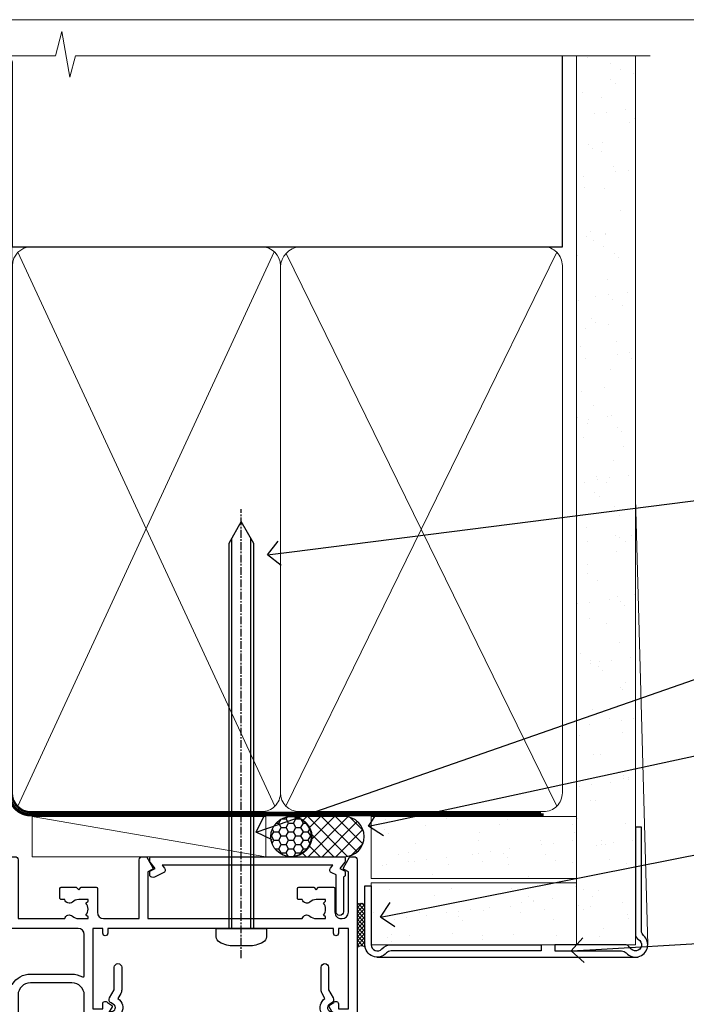
# Model space of a CAD drawing. Units: millimetres. Extents: x -33 to 7753, y -256 to 1143.
# Drawn here: x 3781 to 3889, y 535 to 695 of the extents above; entities that cross this region are included whole.
import ezdxf
from ezdxf import colors
from ezdxf.entities.mleader import LeaderData, LeaderLine
from ezdxf.math import Vec2, Vec3

# ---------------------------------------------------------------- set-up
doc = ezdxf.new("R2010")
doc.units = ezdxf.units.MM
for name, pattern in [('CENTER', [2, 1.25, -0.25, 0.25, -0.25]), ('CENTERLINE', [2, 1.25, -0.25, 0.25, -0.25]), ('Dashed', [564.4444465637206, 282.2222232818604, -282.2222232818602])]:
    doc.linetypes.add(name, pattern=pattern)
doc.layers.add('Aluminium Systems Ltd Joinery Detail', color=7, linetype='Continuous')
doc.layers.add('Aluminium Systems Ltd Notes', color=7, linetype='Continuous')
doc.layers.add('No Print', color=7, linetype='Continuous', plot=False)
doc.styles.get("Standard").update_dxf_attribs({"font": 'arial.ttf'})

# ---------------------------------------------------------------- blocks, each defined once
blk = doc.blocks.new('Page Layout')
at = {"layer": 'Aluminium Systems Ltd Joinery Detail', "color": 8, "lineweight": 5}
blk.add_lwpolyline([(0, 694.6394637946069), (0, 0), (553.0825377109722, 0), (553.0825377109722, 694.6394637946069)], close=True, dxfattribs=at)
blk = doc.blocks.new('Page Layout Group')
at = {"layer": 'No Print'}
blk.add_blockref('Page Layout', (3600, 0), dxfattribs=at)
blk = doc.blocks.new('EIFS Recessed CC AC35 Liner')
at = {"layer": 'Aluminium Systems Ltd Joinery Detail'}
h = blk.add_hatch(dxfattribs=at)
h.set_pattern_fill('HONEY', color=256, scale=0.25)
h.set_pattern_definition([(0, (30.02995680924505, 6000), (1.190625, 0.68740766125), [0.79375, -1.5875]), (120, (30.02995680924505, 6000), (-1.190624997398548, 0.6874076657558477), [0.7937499999999996, -1.587499999999999]), (59.99999999999999, (30.02995680924505, 6000), (2.601452275818872e-09, 1.374815327005847), [-1.5875, 0.79375])])
h.paths.add_polyline_path([(19.684137938324, 2.251892196932204, -1), (26.18134158123661, 2.251892196932204, -1)])
h = blk.add_hatch(dxfattribs=at)
h.set_pattern_fill('ANSI37', color=256, scale=0.5)
h.set_pattern_definition([(45, (30.02995680924505, 6000), (-1.122532015133644, 1.122532015133644), []), (135, (30.02995680924505, 6000), (-1.122532015133644, -1.122532015133644), [])])
h.paths.add_polyline_path([(23.05779153988937, 5.500494018388963), (31.52658838854353, 5.500494018388963, -1), (31.52658838854558, -0.9967096245236462), (23.05779153988937, -0.9967096245236462, 1)])
h = blk.add_hatch(dxfattribs=at)
h.set_pattern_fill('AR-SAND', color=256, scale=0.15)
h.set_pattern_definition([(37.50000000000001, (-29.16813831628443, -10.73689062666745), (-0.2400046943976069, 7.341198559940135), [0, -5.791200000000001, 0, -6.476999999999999, 0, -6.191249999999999]), (7.499999999999999, (-29.16813831628443, -10.73689062666745), (6.74284924707004, 10.75237650852531), [0, -3.124200000000001, 0, -5.2197, 0, -2.00025]), (327.5, (-33.85443831628443, -10.73689062666745), (11.86488555362187, 0.02155777017818643), [0, -1.905, 0, -6.858, 0, -8.9535]), (317.5, (-33.85443831628443, -10.73689062666745), (11.45334678708446, 3.343939848858244), [0, -0.9524999999999999, 0, -4.495799999999999, 0, -5.1435])])
h.paths.add_polyline_path([(69.10932036462466, 5.499362014610597), (69.10932036462466, -4.500637985389403), (35.88064643489597, -4.500288778155664), (35.88064643489597, 5.499711221844336)])
h = blk.add_hatch(dxfattribs=at)
h.set_pattern_fill('AR-SAND', color=256, scale=0.15)
h.set_pattern_definition([(37.50000000000001, (-29.16813831628443, 0), (-0.2400046943976069, 7.341198559940135), [0, -5.791200000000001, 0, -6.476999999999999, 0, -6.191249999999999]), (7.499999999999999, (-29.16813831628443, 0), (6.74284924707004, 10.75237650852531), [0, -3.124200000000001, 0, -5.2197, 0, -2.00025]), (327.5, (-33.85443831628443, 0), (11.86488555362187, 0.02155777017818643), [0, -1.905, 0, -6.858, 0, -8.9535]), (317.5, (-33.85443831628443, 0), (11.45334678708446, 3.343939848858244), [0, -0.9524999999999999, 0, -4.495799999999999, 0, -5.1435])])
h.paths.add_polyline_path([(69.10932036462466, -5.237528612056849), (69.10932036462466, -15.23752861205685), (35.88064643489597, -15.23717940482311), (35.88064643489597, -5.23717940482311)])
at = {"layer": 'Aluminium Systems Ltd Joinery Detail', "lineweight": 5}
h = blk.add_hatch(dxfattribs=at)
h.set_pattern_fill('ANSI37', color=256, scale=0.15)
h.set_pattern_definition([(45.00000000000001, (-251.1981306596648, -560.2450245033288), (-0.3367596045400932, 0.3367596045400932), []), (135, (-251.1981306596648, -560.2450245033288), (-0.3367596045400932, -0.3367596045400932), [])])
edge = h.paths.add_edge_path()
edge.add_arc((34.27093941801613, -9.504621740348739), 0.9866125402710012, 51.83121232280979, 132.263901216659)
edge.add_line((33.60739672475901, -8.7744742217983), (33.60739672475901, -15.78270040966891))
edge.add_arc((34.31752738615577, -16.29419281424452), 0.8751628626695301, 45.838321747589305, 144.2355755388267, ccw=False)
edge.add_arc((36.88064643484685, -15.23717940483039), 1.99999999995119, 179.9999999997916, 192.3918244982081, ccw=False)
edge.add_line((34.88064643489597, -15.23717940482311), (34.88064643489562, -8.728953216952505))
blk.add_line((-18.89718788643233, 5.500494018388963), (18.89122254094758, -0.9967096245236462, -1.000000000000011), dxfattribs=at)
at = {"layer": 'Aluminium Systems Ltd Joinery Detail'}
for p, q in [((33.60739672475992, -8.7744742217983, -1.000000000000011), (33.60739672475992, -15.78270040966891, -1.000000000000011)), ((36.88064643489597, -17.23717940482311, -1.000000000000011), (79.05957305051427, -17.23753160510205))]:
    blk.add_line(p, q, dxfattribs=at)
at = {"layer": 'Aluminium Systems Ltd Joinery Detail', "lineweight": 5}
blk.add_lwpolyline([(-18.89718788643233, 5.500494018388963), (18.8912225409394, 5.500494018388963), (18.89122254094758, -0.9967096245236462), (-18.89718788643643, -0.9967096245236462)], close=True, dxfattribs=at)
at = {"layer": 'Aluminium Systems Ltd Joinery Detail'}
blk.add_lwpolyline([(23.05779153989346, -0.9967096245236462), (31.52658838854762, -0.9967096245236462, 0.9999999999993697), (31.52658838854353, 5.500494018388963), (23.05779153988937, 5.500494018388963, -0.9999999999993697)], format="xyb", close=True, dxfattribs=at)
at = {"layer": 'Aluminium Systems Ltd Joinery Detail', "lineweight": 5, "elevation": -1.000000000000011}
for points in [[(35.88064643489597, -4.500288778155664), (69.10932036462466, -4.500637985389403), (69.10932036462466, 5.499362014610597), (35.88064643489597, 5.499711221844336)], [(35.88064643489597, -15.23717940482311), (69.10932036462466, -15.23752861205685), (69.10932036462466, -5.237528612056849), (35.88064643489597, -5.23717940482311)]]:
    blk.add_lwpolyline(points, close=True, dxfattribs=at)
at = {"layer": 'Aluminium Systems Ltd Joinery Detail', "elevation": -1.000000000000011}
blk.add_lwpolyline([(35.88064643489597, -5.73717940482311), (35.88064643489597, -15.23717940482311, 0.6885002580691579), (37.62600242739572, -15.90384607148917, -0.2134217652833945), (39.11671441239523, -15.23717940482311), (63.38064643489602, -15.23717940482311), (63.38064643489602, -16.23717940482311), (39.11671441239523, -16.23717940482311, 0.2134217652833893), (38.37135841989547, -16.57051273815523, -0.6885002580691693), (34.88064643489597, -15.23717940482311), (34.88064643489597, -5.73717940482311)], format="xyb", close=True, dxfattribs=at)
at = {"layer": 'Aluminium Systems Ltd Joinery Detail'}
blk.add_circle((22.9327397597803, 2.251892196932204), 3.248601821456305, dxfattribs=at)
at = {"layer": 'Aluminium Systems Ltd Joinery Detail', "lineweight": 5}
for centre, radius, start, end in [((34.27091336560224, -9.503893038750903, -1.000000000000011), 0.9860558519677073, 51.80385569436721, 132.2912578450509), ((34.31752738615668, -16.29419281424634, -1.000000000000011), 0.8751628626701816, 45.83832174757129, 144.2355755388025)]:
    blk.add_arc(centre, radius, start, end, dxfattribs=at)
blk = doc.blocks.new('90mm Framing Head CC Gib')
at = {"layer": 'Aluminium Systems Ltd Joinery Detail'}
h = blk.add_hatch(dxfattribs=at)
h.set_pattern_fill('AR-SAND', color=0, scale=0.15)
h.set_pattern_definition([(37.50000000000001, (61.66045092490373, 88.74499579476469), (-0.2400046943976069, 7.341198559940135), [0, -5.791200000000001, 0, -6.476999999999999, 0, -6.191249999999999]), (7.499999999999991, (61.66045092490373, 88.74499579476469), (6.74284924707004, 10.75237650852531), [0, -3.124199999999989, 0, -5.219699999999976, 0, -2.000249999999988]), (327.5, (56.97415092490365, 88.74499579476469), (11.86488555362187, 0.02155777017818536), [0, -1.905, 0, -6.858, 0, -8.9535]), (317.5, (56.97415092490365, 88.74499579476469), (11.45334678708446, 3.343939848858243), [0, -0.9524999999999999, 0, -4.495799999999999, 0, -5.1435])])
h.paths.add_polyline_path([(180.61357942141, 88.7708279423432), (171.1135900387524, 88.7708279423432), (171.113590038753, -54.99215190844598), (180.6135794214105, -54.99215190844598)])
at = {"layer": 'Aluminium Systems Ltd Joinery Detail', "color": 0, "linetype": 'Dashed'}
blk.add_line((79.90702482397339, 57.89868953384575, -1.000000000000032), (79.90702482397327, 87.85822892512624, -1.000000000000032), dxfattribs=at)
at = {"layer": 'Aluminium Systems Ltd Joinery Detail', "color": 0}
for p, q in [((168.8134264280377, 57.89868953384575, -1.000000000000025), (168.8134264280376, 88.7708279423432, -1.000000000000025)), ((79.90872482396972, 57.89868953384575, -1.000000000000025), (168.8134264280374, 57.89868953384575, -1.000000000000025))]:
    blk.add_line(p, q, dxfattribs=at)
at = {"layer": 'Aluminium Systems Ltd Joinery Detail', "color": 0, "lineweight": 5}
for p, q in [((80.79699455334858, -32.57602768084325, -1.000000000000025), (122.244289406273, 57.10359832773156, -1.000000000000025)), ((80.79699455334858, 57.00871980446937, -1.000000000000025), (122.3435558966331, -32.57602768084507, -1.000000000000025)), ((124.1251953553807, -32.57602768084325, -1.000000000000025), (167.9234566986623, 57.00871980447164, -1.000000000000025)), ((124.156780866489, 56.83464781023758, -1.000000000000025), (167.9234566986623, -32.57602768084325, -1.000000000000025)), ((182.6119125486681, -54.99215490149072), (180.6127294214112, 17.16652520017669))]:
    blk.add_line(p, q, dxfattribs=at)
at = {"layer": 'Aluminium Systems Ltd Joinery Detail', "color": 0, "linetype": 'Continuous', "lineweight": 5, "ltscale": 0.12, "elevation": -1.000000000000014}
blk.add_lwpolyline([(182.9879480272293, 88.7708279423432), (90.07936763175942, 88.7708279423432), (89.17565722327393, 85.3369242233066), (87.90906395990581, 92.75494913106832), (86.87170076539454, 88.7708279423432), (12.77629059318977, 88.7708279423432)], dxfattribs=at)
at = {"layer": 'Aluminium Systems Ltd Joinery Detail', "color": 0, "linetype": 'Dashed', "lineweight": 5, "ltscale": 0.01, "const_width": 0.25, "elevation": -0.7500000000000249}
blk.add_lwpolyline([(79.76741611105061, 88.09570103798342), (79.76838801660628, -30.42770876678014, 0.4175702237706115), (82.91930208207404, -33.61188689231176), (165.3356062361571, -33.60394172722226, 0.8591327104487766), (165.4728671864981, -33.94403600036094, 0.00905533045714731)], format="xyb", dxfattribs=at)
at = {"layer": 'Aluminium Systems Ltd Joinery Detail', "color": 0, "lineweight": 5}
blk.add_lwpolyline([(171.1135900387524, 88.7708279423432), (171.113590038753, -54.99215190844598), (180.6135794214105, -54.99215190844598), (180.61357942141, 88.7708279423432)], dxfattribs=at)
at = {"layer": 'Aluminium Systems Ltd Joinery Detail', "color": 0, "linetype": 'CENTER', "lineweight": 5, "ltscale": 3, "const_width": 0.5, "elevation": -0.5000000000000249}
blk.add_lwpolyline([(79.36830193081076, 82.75882767523399), (79.36883064616333, -30.42745069008379, 0.4209157528546889), (82.93271877258232, -33.99657167199439), (165.7748797079017, -33.99657167199439)], format="xyb", dxfattribs=at)
at = {"layer": 'Aluminium Systems Ltd Joinery Detail', "color": 0, "lineweight": 5, "elevation": -1.000000000000014}
blk.add_lwpolyline([(79.90702482397333, -28.31915806095822), (79.90702482397333, 54.8601428137099, -0.4142135623730941), (82.94557154410828, 57.89868953384575), (120.1949789058728, 57.89868953384575, -0.4142135623730958), (123.2335256260086, 54.8601428137099), (123.2335256260086, -28.31915806095822), (123.2335256260082, -30.42745069008379, -0.4142135623730958), (120.1949789058728, -33.46599741021964), (82.94557154410828, -33.46599741021964, -0.4142135623730941), (79.90702482397288, -30.42745069008379)], format="xyb", close=True, dxfattribs=at)
for points in [[(168.8134264280378, -28.52744340095887), (168.8134264280377, 54.86014281371126, 0.4142135623732923), (165.774879707902, 57.89868953384575), (126.2737723461404, 57.89868953384575, 0.3681854241386793), (123.2352256260055, 54.65185747371015), (123.2352256260055, -28.52744340095887)], [(168.8134264280378, 52.75185018458433), (168.8134264280378, -30.42745069008379, -0.4142135623730958), (165.7748797079024, -33.46599741021964), (126.2737723461409, -33.46599741021964, -0.4142135623730941), (123.2352256260055, -30.42745069008379), (123.2352256260055, 52.75185018458524)]]:
    blk.add_lwpolyline(points, format="xyb", dxfattribs=at)
at = {"layer": 'Aluminium Systems Ltd Joinery Detail', "color": 0}
blk.add_lwpolyline([(180.6119125486681, -35.99215490149072), (180.6119125486681, -53.26010409392188, 0.2679491924311203), (181.1119125486681, -54.12612949770619, -1.303225372841203), (179.7458871448837, -55.49215490149072, 0.267949192431124), (178.8798617410993, -54.99215490149072), (167.6119125486681, -54.99215490149072), (167.6119125486681, -55.99215490149072), (178.3758445711683, -55.99215490149072, -0.2134217652833892), (179.1212005636683, -56.32548823482398, 1.057279696267401), (181.9452458820015, -53.50144291649087, -0.2134217652833941), (181.6119125486681, -52.75608692399089), (181.6119125486681, -35.99215490149072)], format="xyb", close=True, dxfattribs=at)
blk = doc.blocks.new('_Open90')
at = {"color": 0, "linetype": 'ByBlock', "lineweight": -2}
for p, q in [((-0.5, 0.5), (0, 0)), ((0, 0), (-1, 0)), ((0, 0), (-0.5, -0.5))]:
    blk.add_line(p, q, dxfattribs=at)
blk = doc.blocks.new('F880-20761')
at = {"flags": 128}
blk.add_lwpolyline([(53.19993979992671, 8.899999999999185, 0.414213562373095), (53.39993979992653, 8.699999999999367), (54.09993979992635, 8.699999999999367, 0.414213562373095), (54.39993979992653, 8.999999999999549), (54.39993979992653, 9.499999999999549, 0.414213562373095), (53.89993979992653, 9.999999999999549), (0.5, 9.999999999999549, 0.414213562373095), (0, 9.499999999999549), (0, 8.999999999999549, 0.414213562373095), (0.3000000000001819, 8.699999999999367), (11.30006019992618, 8.699999999999367, 0.414213562373095), (11.500060199926, 8.899999999999185), (11.500060199926, 8.999999999999549), (13.74536066385201, 8.999999999999606), (14.42685784688365, 7.819619537214923, 0.2679476523872263), (14.60006204532158, 7.71961999999667, -0.7673213018796514), (14.90006604034136, 6.600008129737493), (14.50006314118548, 6.369056678453038, 0.4142090346458582), (14.28045812132007, 5.549445487081815), (15.02681759081099, 4.25672094186621), (15.02681759081099, 0.5999999999999126, 0.9999999999999999), (16.2268175908099, 0.5999999999999126), (16.22681759081081, 4.25672094186621, 0.1316531771312074), (16.06604647222923, 4.856723718547531), (15.61702604860841, 5.634445107027663, 0.3819415662783746), (16.18910723488045, 7.965133761450037, -0.5658703134631382), (16.63051164128285, 8.699999999999367), (48.06948835856895, 8.699999999999367, -0.56587031346322), (48.51089276497225, 7.965133761450037, 0.3819415662783539), (49.0829739512443, 5.634445107029482), (48.63395352762348, 4.856723718547531, 0.1316531771312601), (48.47318240904187, 4.25672094186621), (48.4731824090419, 0.599999999999909, 0.9999999999999999), (49.67318240904171, 0.599999999999909), (49.67318240904171, 4.25672094186621), (50.41954187853173, 5.549445487081815, 0.4142090346458581), (50.19993685866723, 6.369056678453038), (49.79993395951135, 6.600008129737493, -0.7673213018794922), (50.09993795453113, 7.71961999999667, 0.2679476523871789), (50.273142152969, 7.819619537214866), (50.95463933600064, 8.999999999999606), (53.19993979992671, 8.999999999999549)], format="xyb", close=True, dxfattribs=at)
blk = doc.blocks.new('F803-20642')
at = {"flags": 128}
for points in [[(43.9865751806592, 7.335450283687118, 0.5666580929875975), (42.75887261842928, 6.950010723232362), (42.17499858885435, 6.950010723243048, 0.4142135623784227), (41.97499858885089, 6.75001072324323), (41.97499858885135, 5.15001072320967, 0.414213562373095), (42.17499858885117, 4.950010723209852), (44.59999858891319, 4.950010723209852), (44.99999858891283, 5.350010723209943), (45.39999858891247, 4.950010723209852), (47.82499858897268, 4.950010723209845, 0.414213562373095), (48.02499858897249, 5.150010723209663), (48.02499858897284, 9.000010723207753, -0.4142135623730452), (49.02499858897278, 10.00001072320764), (54.7999985888398, 10.00001072320809), (54.7999985888398, 0.4999999980068299, 0.4142135300680742), (55.29999853369168, -1.993170073433248e-09), (55.82037772837248, -5.938842484454199e-08, 0.2679492219855688), (55.99358283118875, 0.09999994061216633), (56.9732036695907, 1.796753004891615, 0.4142135623746078), (56.89999858883471, 2.069958085649704), (56.19999858883941, 2.474103274082028), (56.19999858883943, 10.00001072320764), (81.15894358172488, 10.00001072320718, 0.5666580929713123), (82.3866461439302, 9.614571162783806, -0.1837465194457515), (83.40006955219906, 10.00001072320741), (84.92506955220597, 10.00001072322242), (84.92506955220597, 9.754637660753462), (84.56828732796157, 9.455261827979585, -0.3639702342667678), (84.56828732796203, 7.494759618434829), (84.92506955220597, 7.195383785660953), (84.92506955220597, 6.950010723253046), (83.40006955220633, 6.950010723206661, -0.1837465194615916), (82.38664614384072, 7.335450283660736, 0.5666580929875811), (81.15894358161711, 6.950010723232355), (80.5750093520644, 6.950010723243041, 0.4142135623784227), (80.37500935206094, 6.750010723243223), (80.3750093520614, 5.150010723209663, 0.414213562373095), (80.57500935206122, 4.950010723209845), (83.00000935212324, 4.950010723209845), (83.40000935212288, 5.350010723209936), (83.80000935212252, 4.950010723209845), (86.22500935218272, 4.950010723209838, 0.414213562373095), (86.42500935218254, 5.150010723209656), (86.42500935218288, 9.00001072320786, -0.4142135623731367), (87.42500935218322, 10.00001072320786), (87.59999858883748, 10.00001072320786, -0.4142135623728952), (88.59999858883725, 9.000010723208314), (88.5999985888404, 2.47410327408185), (87.89999858884653, 2.069958085650152, 0.4142135623745509), (87.82679350809008, 1.796753004891608), (88.806414346492, 0.09999994061215922, 0.267949221985766), (88.97961944930842, -5.938843194996934e-08), (89.50000005512447, -1.992608744671998e-09, 0.4142135300682074), (89.99999999997658, 0.4999999980073913), (89.99999999997658, 25.50000001103079, 0.414213562373095), (89.49999999997658, 26.00000001103079), (86.61247491298877, 26.00000001105353, 0.2679589573964787), (86.43926618802038, 25.8999936988311), (85.50003388414711, 24.2730587050596, 0.4141991680877466), (85.57324040904155, 23.99986120675599), (86.24779564470077, 23.61039513536024, 0.7792144500507142), (87.00000295739233, 23.80000001105371), (87.00000295739233, 24.60000001103025), (88.59999999997694, 24.60000001103025), (88.59999999997694, 11.60001072320322), (87.00000295739233, 11.60001072320311), (87.00000295739233, 12.40001072320318, 0.9999999999999999), (86.20000295739237, 12.40001072320318), (86.20000295739226, 11.60001072320311), (49.69999704262364, 11.60001072320277), (49.69999704262364, 12.40001072320273, 0.9999999999999999), (48.89999704262368, 12.40001072320273), (48.89999704262368, 11.60001072320277), (47.30000000003815, 11.60001072320277), (47.30000000003997, 24.60000001103116), (48.89999704262368, 24.60000001103025), (48.89999704262368, 23.80000001105371, 0.7792144500507141), (49.65220435531523, 23.61039513536024), (50.32675959097446, 23.99986120675611, 0.4141991680885164), (50.39996611586889, 24.2730587050596), (49.46073381199562, 25.89999369883024, 0.267958957398346), (49.28752508702576, 26.00000001105262), (46.40000000004079, 26.00000001100896, 0.4142135623736278), (45.90000000003988, 25.50000001100896), (45.90000000004022, 22.40000001101645, -0.414213562373095), (43.90000000004045, 20.40000001101622), (37.2000000000811, 20.40000001101542, -0.4142135623720545), (35.20000000008093, 22.40000001100815), (35.19999999999914, 44.50000001105445, 0.414213562373095), (34.69999999999914, 45.00000001105445), (32.19999999999914, 45.00000001105445, 0.414213562373095), (31.69999999999914, 44.50000001105445), (31.69999999999914, 43.20000001105392, 0.9999999999999999), (32.59999999999787, 43.20000001105392), (32.59999999999878, 44.00000001105445), (34.09999999999878, 44.00000001105445), (34.09999999999878, 38.50000001105388), (32.59999999999878, 38.50000001105388), (32.59999999999878, 39.30000001105451, 0.9999999999999999), (31.69999999999823, 39.30000001105451), (31.70000000000017, 38.00000001105285, 0.4142135623724957), (32.20000000000017, 37.50000001105399), (33.7999999999986, 37.50000001105388), (33.79999999999859, 29.80000001105372), (32.09999999999877, 29.80000001105463, 0.9999999999999999), (32.09999999999877, 29.00000001105445), (33.79999999999859, 29.00000001105445), (33.79999999999859, 26.00000001100897), (23.48871270555742, 26.00000001105445, 0.2679793930045895), (23.05567182911022, 25.74995120494031), (21.75699999999802, 23.50000001105445), (17.19999999999931, 23.50000001105445), (17.19999999999931, 25.00000001105445), (18.69999999999914, 25.00000001105445, 0.9999999999999999), (18.69999999999914, 26.00000001105445), (0.5000000000002292, 26.00000001105445, 0.414213562373095), (2.291500322826323e-13, 25.50000001105445), (-2.291500322826323e-13, 0.499999999997728, 0.4142135623733614), (0.5000000000015898, 1.77635683940025e-15), (1.020377784731606, 1.77635683940025e-15, 0.2679491924319853), (1.193582865488819, 0.1000000000005361), (2.173203669603708, 1.796753004891629, 0.414213562374551), (2.099998588846802, 2.069958085649718), (1.39999858885295, 2.474103274081871), (1.399998588856079, 9.000010723208222, -0.4142135623729452), (2.399998588856022, 10.00001072320765), (2.574987825532617, 10.00001072320765, -0.414213562369632), (3.574987825533867, 9.000010723219477), (3.574987825579456, 5.150010723209677, 0.414213562373095), (3.774987825579274, 4.950010723209859), (6.199987825639482, 4.950010723209859), (6.599987825639118, 5.35001072320995), (6.999987825638755, 4.950010723209859), (9.424987825700782, 4.950010723209852, 0.414213562373095), (9.6249878257006, 5.15001072320967), (9.624987825701055, 6.75001072324323, 0.4142135623784227), (9.424987825697599, 6.950010723243048), (8.841113796065315, 6.950010723207692, 0.5666580929713126), (7.613411233860006, 7.335450283631078, -0.1837465194457514), (6.599987825591143, 6.950010723207471), (5.07498782558423, 6.950010723192465), (5.07498782558423, 7.195383785661308), (5.431770049828629, 7.494759618435184, -0.3639702342667677), (5.431770049828174, 9.45526182797994), (5.07498782558423, 9.754637660753817), (5.07498782558423, 10.00001072316172), (6.599987825583867, 10.00001072320811, -0.18374651946159), (7.613411233949478, 9.614571162754148, 0.5666580929875871), (8.841113796179002, 10.00001072320719), (28.19998923666776, 10.00001072320719), (28.5999892366674, 10.40001072320774), (28.99998923666703, 10.00001072320765), (33.79999858898441, 10.00001072320765), (33.79999858898441, 2.474103274081978), (33.09999858898914, 2.069958085649711, 0.4142135623746079), (33.02679350823311, 1.796753004891622), (34.00641434663518, 0.09999994061211659, 0.2679492219855619), (34.17961944945145, -5.938847458253349e-08), (34.69999864413217, -1.99316296800589e-09, 0.4142135300680742), (35.19999858898404, 0.499999998006837), (35.19999858898404, 10.0000107232081), (42.75887261854331, 10.00001072323345, 0.5666580929713123), (43.98657518074862, 9.614571162810075, -0.1837465194457515), (44.99999858901748, 10.00001072323368), (46.52499858902439, 10.00001072324869), (46.52499858902439, 9.754637660779844), (46.16821636477999, 9.455261828005968, -0.3639702342667678), (46.16821636478045, 7.494759618461211), (46.52499858902439, 7.195383785687335), (46.52499858902439, 6.950010723279428), (44.99999858902476, 6.950010723233044, -0.1837465194615946)], [(33.7999999999995, 24.60000001105299), (33.7999999999999, 22.90000001105505), (32.59999999999877, 22.90000001105545, 0.9999999999999999), (32.59999999999877, 22.10000001105481), (33.79999999999995, 22.10000001105481), (33.79999999999995, 20.80000001105486, 0.4142135623730534), (33.99999999999994, 20.60000001105481), (34.31555897968622, 20.60000001105481, 0.2587771750804047), (37.20000000008054, 19.00000001101636), (43.90000000003982, 19.00000001101557, 0.1316524975873372), (45.60000000003953, 19.45551363814797, -0.577350269189602), (45.90000000003943, 19.28230855739104), (45.90000000003863, 12.60001072320301, -0.4142135623730617), (44.90000000003863, 11.60001072320324), (1.399999999999864, 11.60001072320324), (1.399999999999382, 22.10000001105436), (2.600000000000591, 22.10000001105482, 0.9999999999999999), (2.600000000000591, 22.90000001105545), (1.399999999999411, 22.90000001105506), (1.399999999999411, 24.60000001105482), (15.79999999999967, 24.60000001105391), (15.79999999999967, 23.50000001105491, 0.414213562373095), (17.19999999999976, 22.10000001105482), (21.75699999999802, 22.1000000110539, 0.2679793930049726), (22.96951445405261, 22.80013666817285), (24.00839557556424, 24.60000001105299)]]:
    blk.add_lwpolyline(points, format="xyb", close=True, dxfattribs=at)
blk = doc.blocks.new('F553-21329')
at = {"flags": 128}
blk.add_lwpolyline([(29.99797468465365, 1.400000000000201), (2.406560966880793, 1.39999999999975), (2.773210330715958, 1.869289785189892, 0.4823427408180796), (2.590514084782431, 2.630274416371435), (1.155838782803446, 3.299274496647257, 0.3711155392033256), (0.4022678257668169, 3.087152303471498), (0.4022678257668737, 2.423827345378101, 0.1380619237012222), (0.6486968687161472, 2.211705152202398), (1.285802639783274, 1.914617852100378), (0.4658645996848101, 0.8651450187596765, 0.167342609081435), (0.4022678257668169, 0.6804465761619554), (0.4022678257668169, 0.3000000000001251, 0.414213562373095), (0.7022678257668282, 1.13686837721616e-13), (31.70226782576734, 1.101341240428155e-13, 0.4142135623729238), (32.00226782576733, 0.299999999999951), (32.00226782576756, 0.6804465761616107, 0.1673426090816235), (31.93867105184954, 0.8651450187595309), (31.11873301175071, 1.914617852100374), (31.75583878281784, 2.211705152202395, 0.1380619237016508), (32.0022678257676, 2.423827345378978), (32.00226782576762, 3.087152303470813, 0.1584354267926335), (31.7117181506617, 3.317744714492246), (31.7117181506617, 8.89999999999986, 0.9999999999999049), (30.51171815066097, 8.899999999999746), (30.51171815066143, 2.955615676515773), (29.81402156675201, 2.630274416370977, 0.4823427408180201), (29.63132532081848, 1.869289785189633)], format="xyb", close=True, dxfattribs=at)
blk = doc.blocks.new('8x65 Pan')
at = {"linetype": 'CENTERLINE'}
blk.add_line((0, 4.800000000000011), (0, -67.79999999999988), dxfattribs=at)
for p, q in [((-1.531999999999925, 0), (-1.531999999999925, -63.14649816280436)), ((1.532000000000039, 0), (1.532000000000039, -63.14649816280453))]:
    blk.add_line(p, q)
blk.add_lwpolyline([(-1.796026546969983, 2.800000000000011, 0.06667674993986063), (-2.322378596749843, 2.729495664595504, 0.06234506475856143), (-3.542857445068819, 2.226610478703464, 0.2701551137951499), (-4.050000000000239, 1.356500405873334), (-4.050000000000239, 0), (4.049999999999784, 0), (4.049999999999784, 1.356500405873334, 0.2701551137951499), (3.542857445068364, 2.226610478703464, 0.06234506475854031), (2.322378596749843, 2.72949566459539, 0.06667674993988205), (1.796026546969813, 2.800000000000011)], format="xyb", close=True)
blk.add_lwpolyline([(2.032000000000096, 0), (2.032000000000039, -62.28047275902006), (0, -65.80000000000004), (-2.031999999999925, -62.28047275901994), (-2.031999999999925, 0)])
blk = doc.blocks.new('AC35 Awning Head')
at = {"layer": 'Aluminium Systems Ltd Joinery Detail', "rotation": 180}
for name, p in [('8x65 Pan', (17.68662796033186, -11.60001100318323)), ('F803-20642', (88.9796195766678, -2.799802132358309e-07)), ('F553-21329', (32.88675740114923, -2.799813501042081e-07)), ('F880-20761', (53.25258352298397, -17.30000029101188))]:
    blk.add_blockref(name, p, dxfattribs=at)
blk = doc.blocks.new('Liner Head Text AC35 Gib')
at = {"layer": 'Aluminium Systems Ltd Notes', "color": 3, "lineweight": 5, "ltscale": 0.12}
ml = blk.add_multileader_mtext('Standard', dxfattribs=at)
ml.set_content('FIXINGS 150 FROM CORNERS AND 450 CENTRES', color=3)
ml.set_leader_properties(color=8)
ml.set_arrow_properties(name='OPEN90')
ml.build(insert=Vec2(0, 0))
ml.multileader.update_dxf_attribs({"text_left_attachment_type": 2, "text_right_attachment_type": 2})
ctx = ml.context
ctx.base_point, ctx.plane_origin = Vec3(42.47047517406045, 72.99658405795344, -1.000000000000014), Vec3(-210.3718602345575, -58.04152112250085, -1.000000000000014)
ctx.left_attachment, ctx.right_attachment = 2, 2
notes = []
notes.append((ctx, [(0, (1, 1, 0), (38.00563967185056, 72.99658405795344, -1.000000000000014), (1, 0), 4.464835502209894, [(0, [(-63.68016885448839, 60.08621560721804, -1.000000000000014)], 0, [])])]))
ctx.mtext.insert, ctx.mtext.width, ctx.mtext.line_spacing_style, ctx.mtext.flow_direction = Vec3(44.47047517406057, 82.3299173912892, -1.000000000000014), 55.16606061165112, 2, 5
ml = blk.add_multileader_mtext('Standard', dxfattribs=at)
ml.set_content('TEMPORARY FLAT PACKERS REMOVED FROM HEAD AFTER FIXING', color=3)
ml.set_leader_properties(color=8)
ml.set_arrow_properties(name='OPEN90')
ml.build(insert=Vec2(0, 0))
ml.multileader.update_dxf_attribs({"text_left_attachment_type": 2, "text_right_attachment_type": 2})
ctx = ml.context
ctx.base_point, ctx.plane_origin = Vec3(42.47047517406045, 51.3563500602213, -1.000000000000014), Vec3(-133.2863188025362, 168.9020168785864, -1.000000000000014)
ctx.left_attachment, ctx.right_attachment = 2, 2
notes.append((ctx, [(0, (1, 1, 0), (38.00563967185056, 51.3563500602213, -1.000000000000014), (1, 0), 4.464835502209894, [(0, [(-65.47488520599387, 15.21955316024832, -1.000000000000014)], 0, [])])]))
ctx.mtext.insert, ctx.mtext.width, ctx.mtext.defined_height, ctx.mtext.line_spacing_style, ctx.mtext.flow_direction = Vec3(44.47047517406057, 60.68968339355342, -1.000000000000014), 101.6537517503709, 9.448686068864237, 2, 5
ml = blk.add_multileader_mtext('Standard', dxfattribs=at)
ml.set_content('WATER RESISTANT\\PAIRSEAL ON PEF ROD', color=3)
ml.set_leader_properties(color=8)
ml.set_arrow_properties(name='OPEN90')
ml.build(insert=Vec2(0, 0))
ml.multileader.update_dxf_attribs({"text_left_attachment_type": 2, "text_right_attachment_type": 2})
ctx = ml.context
ctx.base_point, ctx.plane_origin = Vec3(42.47047517406045, 34.6466544208597, -1.000000000000014), Vec3(-144.9782377858878, 3.254790904284164, -1.000000000000014)
ctx.left_attachment, ctx.right_attachment = 2, 2
notes.append((ctx, [(0, (1, 1, 0), (38.00563967185056, 34.6466544208597, -1.000000000000014), (1, 0), 4.464835502209894, [(0, [(-47.30988595610785, 16.19505848051995, -1.000000000000014)], 0, [])])]))
ctx.mtext.insert, ctx.mtext.width, ctx.mtext.line_spacing_style, ctx.mtext.flow_direction = Vec3(44.47047517406011, 40.6466544208597, -1.000000000000014), 79.86544210516695, 2, 5
ml = blk.add_multileader_mtext('Standard', dxfattribs=at)
ml.set_content('FLEXIBLE SEALANT\\PIN 3-5mm GAP', color=3)
ml.set_leader_properties(color=8)
ml.set_arrow_properties(name='OPEN90')
ml.build(insert=Vec2(0, 0))
ml.multileader.update_dxf_attribs({"text_left_attachment_type": 2, "text_right_attachment_type": 2})
ctx = ml.context
ctx.base_point, ctx.plane_origin = Vec3(42.47047517406045, 18.04202930483734, -1.000000000000014), Vec3(-133.2863188025362, 133.4241488116313, -1.000000000000014)
ctx.left_attachment, ctx.right_attachment = 2, 2
notes.append((ctx, [(0, (1, 1, 0), (38.00563967185056, 18.04202930483734, -1.000000000000014), (1, 0), 4.464835502209894, [(0, [(-45.41604560880114, 1.490741999277816, -1.000000000000014)], 0, [])])]))
ctx.mtext.insert, ctx.mtext.width, ctx.mtext.defined_height, ctx.mtext.line_spacing_style, ctx.mtext.flow_direction = Vec3(44.47047517406045, 24.04202930483734, -1.000000000000014), 101.6537517503709, 9.448686068864237, 2, 5
ml = blk.add_multileader_mtext('Standard', dxfattribs=at)
ml.set_content('PLASTER OVER GIB GOLDLINE L AND CORNER TRIMS.', color=3)
ml.set_leader_properties(color=8)
ml.set_arrow_properties(name='OPEN90')
ml.build(insert=Vec2(0, 0))
ml.multileader.update_dxf_attribs({"text_left_attachment_type": 2, "text_right_attachment_type": 2})
ctx = ml.context
ctx.base_point, ctx.plane_origin = Vec3(42.47047517406045, -0.8312136460954207, -1.000000000000014), Vec3(-144.9782377858878, -32.22307716267096, -1.000000000000014)
ctx.left_attachment, ctx.right_attachment = 2, 2
notes.append((ctx, [(0, (1, 1, 0), (38.00563967185056, -0.8312136460954207, -1.000000000000014), (1, 0), 4.464835502209894, [(0, [(-14.57578054371879, -3.960980823187128, -1.000000000000014)], 0, [])])]))
ctx.mtext.insert, ctx.mtext.width, ctx.mtext.line_spacing_style, ctx.mtext.flow_direction = Vec3(44.47047517406045, 8.5021196872367, -1.000000000000014), 69.07150999883197, 2, 5
for ctx, leaders in notes:
    for number, flags, end, landing, length, lines in leaders:
        leader = LeaderData()
        leader.index, (leader.has_last_leader_line, leader.has_dogleg_vector, leader.attachment_direction) = number, flags
        leader.last_leader_point, leader.dogleg_vector, leader.dogleg_length = Vec3(end), Vec3(landing), length
        for number, points, colour, breaks in lines:
            line = LeaderLine()
            line.index, line.vertices, line.color, line.breaks = number, Vec3.list(points), colors.encode_raw_color(colour), breaks
            leader.lines.append(line)
        ctx.leaders.append(leader)

msp = doc.modelspace()

# ---------------------------------------------------------------- block references
at = {"layer": 'Aluminium Systems Ltd Joinery Detail'}
for name, p in [('Page Layout Group', (0, 0)), ('90mm Framing Head CC Gib', (3700, 600)), ('EIFS Recessed CC AC35 Liner', (3802.004269674093, 560.2453707175209, 1.000000000000014))]:
    msp.add_blockref(name, p, dxfattribs=at)
at = {"layer": 'Aluminium Systems Ltd Joinery Detail', "xscale": -1}
msp.add_blockref('AC35 Awning Head', (3834.591311154283, 559.2486613729798), dxfattribs=at)
at = {"layer": 'Aluminium Systems Ltd Notes', "linetype": 'Dashed'}
msp.add_blockref('Liner Head Text AC35 Gib', (3884.800315039009, 547.9688229286548, 1), dxfattribs=at)

doc.saveas('drawing.dxf')
